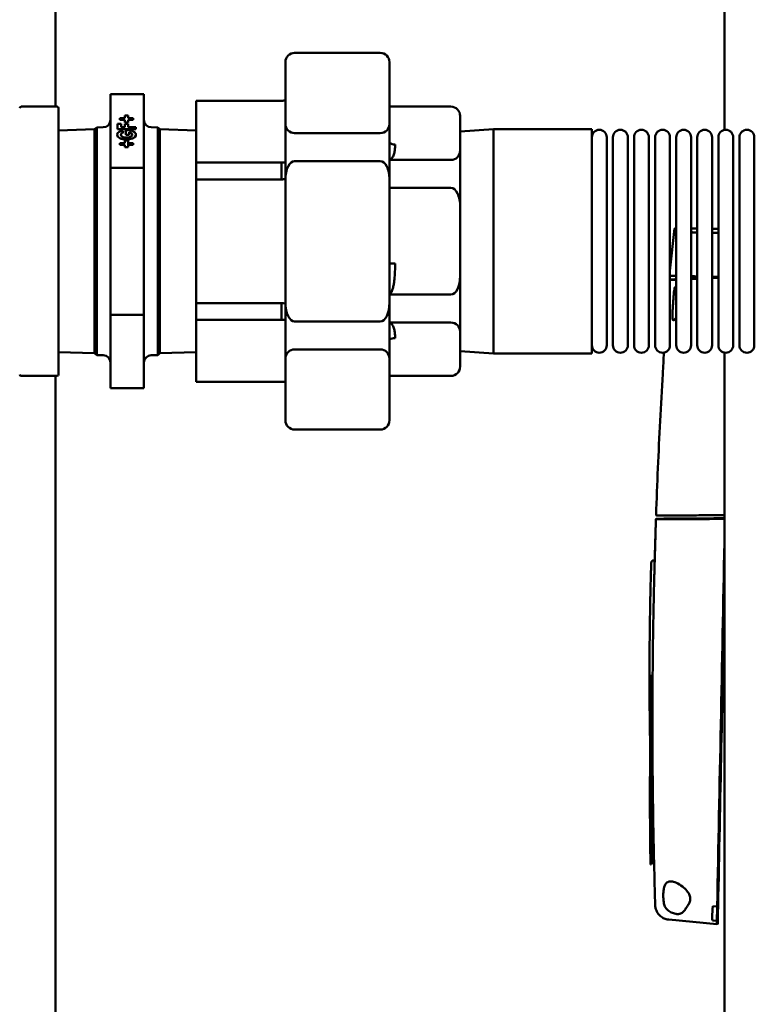
# Model space of a CAD drawing. Units: millimetres. Extents: x -1072 to 6600, y -417 to 3828.
# Drawn here: x 2263 to 2460, y 377 to 642 of the extents above; entities that cross this region are included whole.
import ezdxf

# ---------------------------------------------------------------- set-up
doc = ezdxf.new("R2010")
doc.units = ezdxf.units.MM
doc.header["$LTSCALE"] = 100
doc.layers.add('0-50', color=7, linetype='Continuous', lineweight=50)

msp = doc.modelspace()

# ---------------------------------------------------------------- linework, layer by layer
at = {"layer": '0-50'}
for p, q in [((2272.63, 618.36), (2272.63, 1145.97)), ((2452.43, 809.24), (2452.43, 612.08)), ((2359.89, 632.78), (2336.89, 632.78)), ((2334.39, 613.72), (2334.39, 630.28)), ((2362.39, 613.72), (2362.39, 630.28)), ((2287.39, 621.66), (2296.39, 621.66)), ((2287.39, 601.9), (2287.39, 621.66)), ((2296.39, 601.9), (2296.39, 621.66)), ((2333.39, 619.92), (2310.39, 619.92)), ((2310.39, 619.92), (2310.39, 603.29)), ((2263.38, 618.36), (2273, 618.36)), ((2273.39, 546.36), (2273.39, 617.96)), ((2378.89, 618.34), (2362.48, 618.34)), ((2289.91, 615.24), (2291.27, 615.24)), ((2289.91, 614.8), (2289.91, 615.24)), ((2291.27, 614.8), (2289.91, 614.8)), ((2291.27, 615.24), (2291.27, 615.92)), ((2291.27, 615.92), (2292.15, 615.92)), ((2291.27, 614.12), (2291.27, 614.8)), ((2292.15, 614.12), (2291.27, 614.12)), ((2292.15, 615.92), (2292.15, 615.24)), ((2292.15, 615.24), (2293.51, 615.24)), ((2293.51, 614.8), (2292.15, 614.8)), ((2292.15, 614.8), (2292.15, 614.12)), ((2293.51, 615.24), (2293.51, 614.8)), ((2381.39, 615.84), (2381.39, 606.5)), ((2273.39, 611.97), (2283.09, 612.28)), ((2283.09, 612.28), (2283.68, 612.75)), ((2283.09, 612.28), (2283.09, 552.05)), ((2283.68, 612.75), (2285.43, 612.78)), ((2283.68, 612.75), (2283.68, 551.57)), ((2289.31, 612.31), (2289.31, 613.75)), ((2289.31, 613.75), (2290.25, 613.75)), ((2294.19, 612.31), (2289.31, 612.31)), ((2290.25, 613.75), (2290.25, 612.86)), ((2290.25, 612.86), (2291.21, 612.86)), ((2290.45, 611.88), (2290.95, 611.45)), ((2291.21, 612.86), (2291.21, 613.75)), ((2291.21, 613.75), (2292.15, 613.75)), ((2291.47, 610.78), (2291.47, 612.05)), ((2292.15, 613.75), (2292.15, 612.86)), ((2292.15, 612.86), (2294.19, 612.86)), ((2292.4, 611.48), (2292.4, 610.78)), ((2294.19, 612.86), (2294.19, 612.31)), ((2300.1, 612.75), (2298.36, 612.78)), ((2300.1, 551.57), (2300.1, 612.75)), ((2300.69, 612.28), (2300.1, 612.75)), ((2300.69, 552.05), (2300.69, 612.28)), ((2310.39, 611.97), (2300.69, 612.28)), ((2334.39, 598.72), (2334.39, 613.72)), ((2362.39, 613.72), (2362.39, 598.72)), ((2381.39, 611.68), (2390.39, 612.31)), ((2390.39, 552.01), (2390.39, 612.31)), ((2390.39, 612.31), (2416.79, 612.31)), ((2416.79, 612.31), (2416.79, 552.01)), ((2291.27, 608.55), (2291.27, 609.23)), ((2291.27, 609.23), (2292.15, 609.23)), ((2292.4, 610.78), (2291.47, 610.78)), ((2292.15, 609.23), (2292.15, 608.55)), ((2336.89, 611.22), (2359.89, 611.22)), ((2420.79, 610.11), (2420.79, 554.21)), ((2422.46, 610.11), (2422.46, 554.21)), ((2426.46, 610.11), (2426.46, 554.21)), ((2428.12, 610.11), (2428.12, 554.21)), ((2432.12, 610.11), (2432.12, 554.21)), ((2433.79, 610.11), (2433.79, 554.21)), ((2437.79, 610.11), (2437.79, 554.21)), ((2439.46, 610.11), (2439.46, 554.21)), ((2443.46, 610.11), (2443.46, 554.21)), ((2445.12, 610.11), (2445.12, 554.21)), ((2449.12, 610.11), (2449.12, 554.21)), ((2450.79, 610.11), (2450.79, 554.21)), ((2454.79, 610.11), (2454.79, 554.21)), ((2456.45, 610.11), (2456.45, 554.21)), ((2460.45, 610.11), (2460.45, 554.21)), ((2289.91, 608.1), (2289.91, 608.55)), ((2289.91, 608.55), (2291.27, 608.55)), ((2291.27, 608.1), (2289.91, 608.1)), ((2291.27, 607.42), (2291.27, 608.1)), ((2292.15, 607.42), (2291.27, 607.42)), ((2292.15, 608.1), (2292.15, 608.55)), ((2292.15, 608.55), (2293.51, 608.55)), ((2293.51, 608.1), (2292.15, 608.1)), ((2292.15, 608.1), (2292.15, 607.42)), ((2293.51, 608.55), (2293.51, 608.1)), ((2381.39, 606.5), (2381.39, 591.5)), ((2359.89, 603.72), (2336.89, 603.72)), ((2362.48, 604), (2378.89, 604)), ((2296.39, 601.9), (2287.39, 601.9)), ((2287.39, 562.37), (2287.39, 601.9)), ((2296.39, 562.37), (2296.39, 601.9)), ((2310.39, 598.79), (2310.39, 603.29)), ((2310.39, 603.29), (2333.39, 603.29)), ((2333.39, 603.29), (2333.39, 598.79)), ((2333.39, 598.79), (2310.39, 598.79)), ((2310.39, 598.79), (2310.39, 565.53)), ((2334.39, 565.6), (2334.39, 598.72)), ((2362.39, 565.6), (2362.39, 598.72)), ((2378.89, 596.5), (2362.48, 596.5)), ((2381.39, 591.5), (2381.39, 572.82)), ((2439.02, 585.57), (2437.79, 574.2)), ((2362.39, 576.14), (2363.89, 576.14)), ((2381.39, 572.82), (2381.39, 557.82)), ((2449.76, 572.43), (2450.79, 572.48)), ((2450.79, 572.47), (2449.76, 572.42)), ((2449.76, 572.39), (2450.79, 572.44)), ((2450.79, 572.43), (2449.76, 572.38)), ((2362.48, 567.82), (2378.89, 567.82)), ((2310.39, 561.03), (2310.39, 565.53)), ((2310.39, 565.53), (2333.39, 565.53)), ((2333.39, 565.53), (2333.39, 561.03)), ((2334.39, 550.6), (2334.39, 565.6)), ((2362.39, 565.6), (2362.39, 550.6)), ((2287.39, 562.37), (2296.39, 562.37)), ((2287.39, 542.66), (2287.39, 562.37)), ((2296.39, 542.66), (2296.39, 562.37)), ((2333.39, 561.03), (2310.39, 561.03)), ((2310.39, 561.03), (2310.39, 544.4)), ((2336.89, 560.6), (2359.89, 560.6)), ((2378.89, 560.32), (2362.48, 560.32)), ((2381.39, 557.82), (2381.39, 548.48)), ((2359.89, 553.1), (2336.89, 553.1)), ((2273.39, 552.35), (2283.09, 552.05)), ((2283.09, 552.05), (2283.68, 551.57)), ((2283.68, 551.57), (2285.43, 551.54)), ((2300.1, 551.57), (2298.36, 551.54)), ((2300.69, 552.05), (2300.1, 551.57)), ((2310.39, 552.35), (2300.69, 552.05)), ((2334.39, 534.05), (2334.39, 550.6)), ((2362.39, 534.05), (2362.39, 550.6)), ((2381.39, 552.64), (2390.39, 552.01)), ((2390.39, 552.01), (2416.79, 552.01)), ((2452.43, 552.24), (2452.43, 242.24)), ((2263.38, 545.97), (2273, 545.97)), ((2272.63, 273.11), (2272.63, 545.97)), ((2362.48, 545.98), (2378.89, 545.98)), ((2287.39, 542.66), (2296.39, 542.66)), ((2310.39, 544.4), (2333.39, 544.4)), ((2336.89, 531.55), (2359.89, 531.55)), ((2449.59, 508.53), (2452.43, 508.55)), ((2452.43, 507.55), (2449.55, 507.53)), ((2449.57, 507.7), (2452.43, 507.72)), ((2452.43, 507.55), (2449.57, 507.53)), ((2433.68, 496.37), (2433.31, 496.37)), ((2433.12, 465.33), (2432.78, 465.34)), ((2433.09, 445.36), (2432.99, 445.36)), ((2433.52, 415.04), (2433.06, 415.05)), ((2450.47, 403.37), (2449.3, 403.47)), ((2450.72, 403.34), (2450.47, 403.35)), ((2437.47, 399.85), (2450.37, 398.68)), ((2450.39, 399.51), (2449.22, 399.62))]:
    msp.add_line(p, q, dxfattribs=at)
for centre, radius, start, end in [((2336.89, 630.28), 2.5, 90, 180), ((2359.89, 630.28), 2.5, 0, 90), ((2263.38, 617.96), 0.397, 90, 180), ((2273, 617.96), 0.397, 0, 90), ((2378.89, 615.84), 2.5, 0, 90), ((2285.39, 614.78), 2, 271, 359.9988), ((2298.39, 614.78), 2, 180.0012, 269), ((2336.89, 613.72), 2.5, 180, 270), ((2359.89, 613.72), 2.5, 270, 0), ((2418.79, 610.11), 2, 0, 180), ((2424.46, 610.11), 2, 0, 180), ((2430.12, 610.11), 2, 0, 180), ((2435.79, 610.11), 2, 0, 180), ((2441.46, 610.11), 2, 0, 180), ((2447.12, 610.11), 2, 0, 180), ((2452.79, 610.11), 2, 0, 180), ((2458.45, 610.11), 2, 0, 180), ((2378.89, 606.5), 2.5, 270, 0), ((2378.89, 557.82), 2.5, 0, 90), ((2336.89, 550.6), 2.5, 90, 180), ((2359.89, 550.6), 2.5, 0, 90), ((2418.79, 554.21), 2, 180, 0), ((2424.46, 554.21), 2, 180, 0), ((2430.12, 554.21), 2, 180, 0), ((2435.79, 554.21), 2, 180, 0), ((2441.46, 554.21), 2, 180, 0), ((2447.12, 554.21), 2, 180, 0), ((2452.79, 554.21), 2, 180, 0), ((2458.45, 554.21), 2, 180, 0), ((2285.39, 549.54), 2, 0, 89), ((2298.39, 549.54), 2, 91, 180), ((2378.89, 548.48), 2.5, 270, 0), ((2263.38, 546.36), 0.397, 180, 270), ((2273, 546.36), 0.397, 270, 0), ((2336.89, 534.05), 2.5, 180, 270), ((2359.89, 534.05), 2.5, 270, 0)]:
    msp.add_arc(centre, radius, start, end, dxfattribs=at)
for centre, major_axis, ratio, start_param, end_param in [((2291.72, 610.78), (2.55, 0), 0.499897, 2.094395, 7.954149), ((2291.72, 610.78), (-1.55, 0), 0.499897, 5.235988, 10.540465), ((2363.89, 610.33), (2.5, 0), 0.866025, 4.068888, 4.712389), ((2336.89, 598.72), (0, -5), 0.5, 3.141593, 4.712389), ((2359.89, 598.72), (0, -5), 0.5, 1.570796, 3.141593), ((2378.89, 591.5), (0, -5), 0.5, 1.570796, 3.141593), ((4905.75, -625.81), (2466.74, -1211.37), 0.00067, 3.140218, 3.141922), ((2378.89, 572.82), (0, -5), 0.5, 0, 1.570796), ((4738.39, 526.81), (-2300.73, 46.14), 0.00084, 0.010838, 0.037676), ((4722.19, 685.59), (-2284.67, -113.8), 0.00084, 0.015465, 0.03783), ((2454.27, 572.55), (-15, 0.3), 0.00084, 0.037676, 0.155143), ((2454.27, 572.55), (-15, 0.3), 0.00084, 0.765177, 0.914522), ((2454.27, 572.55), (-15, 0.3), 0.00084, 1.220212, 1.336296), ((2336.89, 565.6), (0, -5), 0.5, 4.712389, 6.283185), ((2359.89, 565.6), (0, -5), 0.5, 0, 1.570796), ((2363.89, 553.99), (2.5, 0), 0.866025, 1.570796, 2.214297), ((2452.11, 487.39), (-49.62, -2474.16), 0.000017, 1.536824, 1.576364), ((2452.36, 487.38), (-49.62, -2474.16), 0.000017, 1.536824, 1.571327), ((4314.12, 413.66), (-1881.02, 37.75), 0.707736, 0.004552, 0.027314), ((4735.8, 368.48), (-2303.27, 46.19), 0.00084, 6.271088, 6.277844), ((2449.58, 403.6), (-0.35, -3.98), 0.067305, 4.750944, 6.264877), ((2452.08, 487.39), (-49.62, -2474.14), 0.000032, 1.53683, 1.537171), ((2450.72, 403.48), (-0.08, -3.99), 0.000017, 0.017571, 1.537568), ((2450.72, 403.64), (-0.08, -3.99), 0.000017, 4.785615, 6.263934), ((2549.63, 5347.79), (-99.25, -4949.11), 0.000017, 6.263191, 6.26487), ((2549.88, 5347.79), (-99.25, -4949.12), 0.000017, 6.263188, 6.301501), ((2549.63, 5347.79), (-99.25, -4949.11), 0.000017, 6.283184, 6.301498)]:
    msp.add_ellipse(centre, major_axis=major_axis, ratio=ratio, start_param=start_param, end_param=end_param, dxfattribs=at)
for points, knots in [([(2334.39, 620.07), (2334.27, 620.03), (2334.15, 620), (2333.81, 619.94), (2333.6, 619.92), (2333.39, 619.92)], [0.405685, 0.405685, 0.405685, 0.405685, 0.4443196, 0.4443196, 0.5072474, 0.5072474, 0.5072474, 0.5072474]), ([(2363.89, 608.16), (2363.89, 607.81), (2363.88, 607.45), (2363.86, 607.09), (2363.83, 606.74), (2363.79, 606.38), (2363.71, 606.03), (2363.67, 605.85), (2363.62, 605.67), (2363.56, 605.5), (2363.5, 605.32), (2363.43, 605.15), (2363.34, 604.98), (2363.24, 604.8), (2363.14, 604.63), (2363, 604.47), (2362.86, 604.31), (2362.7, 604.14), (2362.48, 604)], [0, 0, 0, 0, 0.002138764, 0.002138764, 0.002138764, 0.004277528, 0.004277528, 0.004277528, 0.00534691, 0.00534691, 0.00534691, 0.006416292, 0.006416292, 0.006416292, 0.007485674, 0.007485674, 0.007485674, 0.008555056, 0.008555056, 0.008555056, 0.008555056]), ([(2333.39, 603.29), (2333.58, 603.29), (2333.76, 603.29), (2333.95, 603.3), (2334.04, 603.3), (2334.13, 603.31), (2334.22, 603.31), (2334.28, 603.31), (2334.34, 603.32), (2334.39, 603.32)], [0, 0, 0, 0, 0.125, 0.125, 0.125, 0.1875, 0.1875, 0.1875, 0.2256539, 0.2256539, 0.2256539, 0.2256539]), ([(2439.46, 585.31), (2439.44, 585.32), (2439.42, 585.33), (2439.14, 585.48), (2439.02, 585.56), (2439.02, 585.57)], [-4.620317, -4.620317, -4.620317, -4.620317, -4.331085, -4.331085, -0.000001, -0.000001, -0.000001, -0.000001]), ([(2445.12, 584.53), (2444.91, 584.53), (2444.7, 584.54), (2444.13, 584.55), (2443.78, 584.56), (2443.46, 584.57)], [-1.1144454, -1.1144454, -1.1144454, -1.1144454, -1.026922, -1.026922, -0.8679221, -0.8679221, -0.8679221, -0.8679221]), ([(2363.89, 576.14), (2363.89, 575.43), (2363.88, 574.71), (2363.86, 574), (2363.83, 573.29), (2363.79, 572.58), (2363.71, 571.87), (2363.67, 571.52), (2363.62, 571.16), (2363.56, 570.81), (2363.5, 570.46), (2363.43, 570.11), (2363.34, 569.77), (2363.24, 569.42), (2363.14, 569.08), (2363, 568.75), (2362.86, 568.43), (2362.7, 568.1), (2362.48, 567.82)], [0, 0, 0, 0, 0.002138764, 0.002138764, 0.002138764, 0.004277528, 0.004277528, 0.004277528, 0.00534691, 0.00534691, 0.00534691, 0.006416292, 0.006416292, 0.006416292, 0.007485674, 0.007485674, 0.007485674, 0.008555056, 0.008555056, 0.008555056, 0.008555056]), ([(2438.43, 561.79), (2438.43, 561.91), (2438.43, 562.05), (2438.45, 562.6), (2438.47, 563.09), (2438.53, 564.17), (2438.56, 564.75), (2438.64, 565.91), (2438.69, 566.47), (2438.78, 567.51), (2438.82, 567.97), (2438.9, 568.7), (2438.93, 568.98), (2438.96, 569.22)], [-2.5527188, -2.5527188, -2.5527188, -2.5527188, -2.4881417, -2.4881417, -2.3117044, -2.3117044, -2.1333078, -2.1333078, -1.9630484, -1.9630484, -1.8015034, -1.8015034, -1.6725603, -1.6725603, -1.6725603, -1.6725603]), ([(2438.96, 569.22), (2438.99, 569.45), (2439.03, 569.63), (2439.15, 569.87), (2439.22, 569.92), (2439.31, 569.92)], [-0.2615509, -0.2615509, -0.2615509, -0.2615509, -0.1306064, -0.1306064, -0.000001, -0.000001, -0.000001, -0.000001]), ([(2333.39, 565.53), (2333.67, 565.53), (2333.95, 565.5), (2334.22, 565.45), (2334.28, 565.44), (2334.34, 565.43), (2334.39, 565.41)], [0, 0, 0, 0, 0.1875, 0.1875, 0.1875, 0.2256539, 0.2256539, 0.2256539, 0.2256539]), ([(2438.7, 560.96), (2438.6, 560.96), (2438.53, 561.03), (2438.44, 561.31), (2438.42, 561.52), (2438.43, 561.79)], [-0.2794671, -0.2794671, -0.2794671, -0.2794671, -0.1396471, -0.1396471, -0.0000001, -0.0000001, -0.0000001, -0.0000001]), ([(2439.46, 561.64), (2439.4, 561.56), (2439.35, 561.48), (2439.17, 561.27), (2439.06, 561.15), (2438.86, 561), (2438.77, 560.96), (2438.7, 560.96)], [-0.2591845, -0.2591845, -0.2591845, -0.2591845, -0.211029, -0.211029, -0.1029718, -0.1029718, -0.0000013, -0.0000013, -0.0000013, -0.0000013]), ([(2363.89, 556.16), (2363.89, 556.52), (2363.88, 556.87), (2363.86, 557.23), (2363.83, 557.59), (2363.79, 557.94), (2363.71, 558.3), (2363.67, 558.47), (2363.62, 558.65), (2363.56, 558.82), (2363.5, 559), (2363.43, 559.18), (2363.34, 559.35), (2363.24, 559.52), (2363.14, 559.69), (2363, 559.85), (2362.86, 560.02), (2362.7, 560.18), (2362.48, 560.32)], [0, 0, 0, 0, 0.002138764, 0.002138764, 0.002138764, 0.004277528, 0.004277528, 0.004277528, 0.00534691, 0.00534691, 0.00534691, 0.006416292, 0.006416292, 0.006416292, 0.007485674, 0.007485674, 0.007485674, 0.008555056, 0.008555056, 0.008555056, 0.008555056]), ([(2362.48, 560.32), (2362.59, 560.25), (2362.69, 560.17), (2362.77, 560.09), (2362.86, 560.01), (2362.93, 559.93), (2363, 559.85), (2363.14, 559.69), (2363.25, 559.51), (2363.34, 559.34), (2363.52, 558.99), (2363.63, 558.64), (2363.71, 558.29), (2363.79, 557.94), (2363.83, 557.58), (2363.86, 557.23), (2363.88, 556.87), (2363.89, 556.52), (2363.89, 556.16)], [0, 0, 0, 0, 0.000543094, 0.000543094, 0.000543094, 0.001086187, 0.001086187, 0.001086187, 0.002172375, 0.002172375, 0.002172375, 0.00434475, 0.00434475, 0.00434475, 0.006517125, 0.006517125, 0.006517125, 0.0086895, 0.0086895, 0.0086895, 0.0086895]), ([(2436.17, 552.25), (2436.06, 550.34), (2435.94, 548.43), (2435.58, 542.31), (2435.35, 538.09), (2434.92, 529.65), (2434.72, 525.42), (2434.36, 516.97), (2434.19, 512.75), (2434.05, 508.52)], [4.71235338807, 4.71235338807, 4.71235338807, 4.71235338807, 4.71235641279, 4.71235641279, 4.71236309552, 4.71236309552, 4.71236977826, 4.71236977826, 4.71237646099, 4.71237646099, 4.71237646099, 4.71237646099]), ([(2333.39, 544.4), (2333.6, 544.4), (2333.81, 544.38), (2334.15, 544.32), (2334.27, 544.29), (2334.39, 544.25)], [0, 0, 0, 0, 0.0630506, 0.0630506, 0.1017607, 0.1017607, 0.1017607, 0.1017607]), ([(2435.63, 508.46), (2435.7, 508.46), (2436.1, 508.46), (2437.54, 508.46), (2438.57, 508.47), (2441.12, 508.48), (2442.63, 508.49), (2445.96, 508.51), (2447.76, 508.52), (2449.59, 508.53)], [0, 0, 0, 0, 0.55101, 0.55101, 1.102199, 1.102199, 1.653225, 1.653225, 2.204262, 2.204262, 2.204262, 2.204262]), ([(2435.59, 507.6), (2435.66, 507.6), (2436.07, 507.61), (2437.51, 507.62), (2438.53, 507.63), (2441.09, 507.64), (2442.59, 507.65), (2445.92, 507.68), (2447.71, 507.69), (2449.55, 507.7)], [0.000001, 0.000001, 0.000001, 0.000001, 0.550679, 0.550679, 1.101414, 1.101414, 1.651973, 1.651973, 2.202689, 2.202689, 2.202689, 2.202689]), ([(2435.59, 507.46), (2435.66, 507.46), (2436.07, 507.46), (2437.51, 507.46), (2438.53, 507.47), (2441.09, 507.48), (2442.59, 507.49), (2445.92, 507.51), (2447.71, 507.52), (2449.55, 507.53)], [-2.202752, -2.202752, -2.202752, -2.202752, -1.652058, -1.652058, -1.101307, -1.101307, -0.550732, -0.550732, 0, 0, 0, 0]), ([(2435.89, 507.6), (2435.91, 507.6), (2435.94, 507.6), (2435.99, 507.6), (2436.04, 507.61), (2436.11, 507.61), (2436.19, 507.61), (2436.19, 507.61), (2436.2, 507.61), (2436.2, 507.61), (2436.38, 507.61), (2436.62, 507.61), (2436.93, 507.61), (2436.95, 507.61), (2436.97, 507.61), (2436.99, 507.61), (2437.3, 507.62), (2437.66, 507.62), (2438.09, 507.62), (2438.15, 507.62), (2438.21, 507.62), (2438.27, 507.62), (2438.79, 507.63), (2439.37, 507.63), (2440.03, 507.64), (2440.6, 507.64), (2441.21, 507.64), (2441.87, 507.65), (2441.97, 507.65), (2442.07, 507.65), (2442.16, 507.65), (2442.87, 507.66), (2443.62, 507.66), (2444.4, 507.67), (2444.45, 507.67), (2444.51, 507.67), (2444.56, 507.67), (2445.34, 507.67), (2446.15, 507.68), (2446.99, 507.68), (2447.02, 507.68), (2447.05, 507.68), (2447.07, 507.68), (2447.89, 507.69), (2448.73, 507.69), (2449.57, 507.7)], [0, 0, 0, 0, 0.0625, 0.0625, 0.0625, 0.121094, 0.121094, 0.121094, 0.125, 0.125, 0.125, 0.242187, 0.242187, 0.242187, 0.25, 0.25, 0.25, 0.359375, 0.359375, 0.359375, 0.375, 0.375, 0.375, 0.5, 0.5, 0.5, 0.609375, 0.609375, 0.609375, 0.625, 0.625, 0.625, 0.742187, 0.742187, 0.742187, 0.75, 0.75, 0.75, 0.871094, 0.871094, 0.871094, 0.875, 0.875, 0.875, 1, 1, 1, 1]), ([(2449.57, 507.53), (2449.15, 507.53), (2448.73, 507.53), (2448.31, 507.52), (2447.92, 507.52), (2447.53, 507.52), (2447.15, 507.52), (2447.12, 507.52), (2447.1, 507.52), (2447.07, 507.52), (2446.26, 507.51), (2445.47, 507.51), (2444.71, 507.5), (2444.66, 507.5), (2444.61, 507.5), (2444.56, 507.5), (2443.82, 507.5), (2443.12, 507.49), (2442.45, 507.49), (2442.35, 507.49), (2442.26, 507.49), (2442.16, 507.49), (2441.39, 507.48), (2440.68, 507.48), (2440.02, 507.48), (2439.45, 507.47), (2438.93, 507.47), (2438.47, 507.47), (2438.4, 507.47), (2438.34, 507.47), (2438.27, 507.47), (2437.8, 507.47), (2437.4, 507.46), (2437.06, 507.46), (2437.03, 507.46), (2437.01, 507.46), (2436.99, 507.46), (2436.66, 507.46), (2436.41, 507.46), (2436.22, 507.46), (2436.22, 507.46), (2436.21, 507.46), (2436.2, 507.46), (2436.03, 507.46), (2435.92, 507.46), (2435.89, 507.46)], [0, 0, 0, 0, 0.0625, 0.0625, 0.0625, 0.121094, 0.121094, 0.121094, 0.125, 0.125, 0.125, 0.242187, 0.242187, 0.242187, 0.25, 0.25, 0.25, 0.359375, 0.359375, 0.359375, 0.375, 0.375, 0.375, 0.5, 0.5, 0.5, 0.609375, 0.609375, 0.609375, 0.625, 0.625, 0.625, 0.742188, 0.742188, 0.742188, 0.75, 0.75, 0.75, 0.871094, 0.871094, 0.871094, 0.875, 0.875, 0.875, 1, 1, 1, 1]), ([(2433.61, 493.77), (2433.62, 494.04), (2433.62, 494.31), (2433.63, 494.59), (2433.63, 494.66), (2433.63, 494.73), (2433.64, 494.8), (2433.64, 494.84), (2433.64, 494.87), (2433.64, 494.91), (2433.64, 494.91), (2433.64, 494.92), (2433.64, 494.93), (2433.64, 494.94), (2433.64, 494.94), (2433.64, 494.95), (2433.64, 494.97), (2433.64, 494.98), (2433.64, 495), (2433.64, 495.03), (2433.64, 495.06), (2433.64, 495.09), (2433.65, 495.32), (2433.66, 495.57), (2433.66, 495.81), (2433.66, 495.84), (2433.67, 495.87), (2433.67, 495.9), (2433.67, 495.92), (2433.67, 495.94), (2433.67, 495.96), (2433.67, 495.98), (2433.67, 496), (2433.67, 496.02), (2433.67, 496.1), (2433.67, 496.18), (2433.68, 496.25), (2433.68, 496.41), (2433.68, 496.57), (2433.69, 496.72), (2433.69, 496.88), (2433.7, 497.04), (2433.7, 497.2), (2433.7, 497.22), (2433.7, 497.24), (2433.7, 497.27), (2433.71, 497.29), (2433.71, 497.32), (2433.71, 497.34), (2433.71, 497.39), (2433.71, 497.44), (2433.71, 497.48), (2433.71, 497.58), (2433.72, 497.67), (2433.72, 497.77), (2433.72, 497.96), (2433.73, 498.15), (2433.73, 498.34), (2433.74, 498.44), (2433.74, 498.54), (2433.74, 498.63), (2433.74, 498.68), (2433.75, 498.73), (2433.75, 498.77), (2433.75, 498.8), (2433.75, 498.83), (2433.75, 498.85), (2433.75, 498.88), (2433.75, 498.91), (2433.75, 498.93), (2433.76, 499.15), (2433.76, 499.36), (2433.77, 499.58), (2433.77, 499.6), (2433.77, 499.63), (2433.77, 499.66), (2433.77, 499.68), (2433.77, 499.71), (2433.77, 499.74), (2433.78, 499.8), (2433.78, 499.86), (2433.78, 499.91), (2433.78, 500.03), (2433.79, 500.14), (2433.79, 500.25), (2433.79, 500.37), (2433.8, 500.48), (2433.8, 500.59), (2433.8, 500.65), (2433.8, 500.71), (2433.8, 500.77), (2433.81, 500.83), (2433.81, 500.89), (2433.81, 500.95), (2433.81, 501.07), (2433.82, 501.19), (2433.82, 501.3), (2433.82, 501.36), (2433.82, 501.42), (2433.82, 501.48), (2433.82, 501.5), (2433.83, 501.53), (2433.83, 501.56), (2433.83, 501.59), (2433.83, 501.62), (2433.83, 501.65), (2433.84, 501.9), (2433.84, 502.14), (2433.85, 502.37), (2433.85, 502.43), (2433.85, 502.49), (2433.86, 502.55), (2433.86, 502.56), (2433.86, 502.57), (2433.86, 502.59), (2433.86, 502.6), (2433.86, 502.62), (2433.86, 502.64), (2433.86, 502.67), (2433.86, 502.7), (2433.86, 502.73), (2433.86, 502.85), (2433.87, 502.97), (2433.87, 503.08), (2433.87, 503.2), (2433.88, 503.31), (2433.88, 503.42), (2433.88, 503.45), (2433.88, 503.47), (2433.88, 503.5), (2433.88, 503.51), (2433.88, 503.53), (2433.88, 503.54), (2433.88, 503.56), (2433.88, 503.57), (2433.89, 503.58), (2433.89, 503.64), (2433.89, 503.7), (2433.89, 503.76), (2433.9, 503.98), (2433.9, 504.18), (2433.91, 504.36), (2433.91, 504.37), (2433.91, 504.37), (2433.91, 504.38), (2433.91, 504.38), (2433.91, 504.38), (2433.91, 504.38), (2433.91, 504.39), (2433.91, 504.39), (2433.91, 504.39), (2433.91, 504.39), (2433.91, 504.39), (2433.91, 504.4), (2433.91, 504.4), (2433.91, 504.41), (2433.91, 504.41), (2433.91, 504.43), (2433.91, 504.44), (2433.91, 504.45), (2433.91, 504.47), (2433.91, 504.5), (2433.91, 504.52), (2433.91, 504.57), (2433.92, 504.61), (2433.92, 504.65), (2433.92, 504.74), (2433.92, 504.81), (2433.92, 504.88), (2433.92, 504.92), (2433.93, 504.95), (2433.93, 504.98), (2433.93, 505), (2433.93, 505.01), (2433.93, 505.03), (2433.93, 505.03), (2433.93, 505.03), (2433.93, 505.03), (2433.93, 505.03), (2433.93, 505.03), (2433.93, 505.04), (2433.93, 505.04), (2433.93, 505.05), (2433.93, 505.05), (2433.93, 505.06), (2433.93, 505.07), (2433.93, 505.08), (2433.93, 505.16), (2433.93, 505.22), (2433.93, 505.26), (2433.93, 505.27), (2433.94, 505.27), (2433.94, 505.28), (2433.94, 505.28), (2433.94, 505.28), (2433.94, 505.28), (2433.94, 505.28), (2433.94, 505.29), (2433.94, 505.29), (2433.94, 505.29), (2433.94, 505.29), (2433.94, 505.3), (2433.94, 505.31), (2433.94, 505.31), (2433.94, 505.32), (2433.94, 505.33), (2433.94, 505.34), (2433.94, 505.34)], [0.0000915, 0.0000915, 0.0000915, 0.0000915, 0.0907139, 0.0907139, 0.0907139, 0.1133923, 0.1133923, 0.1133923, 0.1247316, 0.1247316, 0.1247316, 0.126149, 0.126149, 0.126149, 0.1275664, 0.1275664, 0.1275664, 0.1304012, 0.1304012, 0.1304012, 0.1360708, 0.1360708, 0.1360708, 0.1814277, 0.1814277, 0.1814277, 0.1870973, 0.1870973, 0.1870973, 0.1899321, 0.1899321, 0.1899321, 0.192767, 0.192767, 0.192767, 0.2041062, 0.2041062, 0.2041062, 0.2267847, 0.2267847, 0.2267847, 0.2494631, 0.2494631, 0.2494631, 0.2522979, 0.2522979, 0.2522979, 0.2551327, 0.2551327, 0.2551327, 0.2608024, 0.2608024, 0.2608024, 0.2721416, 0.2721416, 0.2721416, 0.29482, 0.29482, 0.29482, 0.3061593, 0.3061593, 0.3061593, 0.3118289, 0.3118289, 0.3118289, 0.3146637, 0.3146637, 0.3146637, 0.3174985, 0.3174985, 0.3174985, 0.340177, 0.340177, 0.340177, 0.3430118, 0.3430118, 0.3430118, 0.3458466, 0.3458466, 0.3458466, 0.3515162, 0.3515162, 0.3515162, 0.3628554, 0.3628554, 0.3628554, 0.3741947, 0.3741947, 0.3741947, 0.3798643, 0.3798643, 0.3798643, 0.3855339, 0.3855339, 0.3855339, 0.3968731, 0.3968731, 0.3968731, 0.4025428, 0.4025428, 0.4025428, 0.4053776, 0.4053776, 0.4053776, 0.4082124, 0.4082124, 0.4082124, 0.4308908, 0.4308908, 0.4308908, 0.4365605, 0.4365605, 0.4365605, 0.4379779, 0.4379779, 0.4379779, 0.4393953, 0.4393953, 0.4393953, 0.4422301, 0.4422301, 0.4422301, 0.4535693, 0.4535693, 0.4535693, 0.4649085, 0.4649085, 0.4649085, 0.4677433, 0.4677433, 0.4677433, 0.4691608, 0.4691608, 0.4691608, 0.4705782, 0.4705782, 0.4705782, 0.4762478, 0.4762478, 0.4762478, 0.4989262, 0.4989262, 0.4989262, 0.4996349, 0.4996349, 0.4996349, 0.4999893, 0.4999893, 0.4999893, 0.5001, 0.5001, 0.5001, 0.501761, 0.501761, 0.501761, 0.5045959, 0.5045959, 0.5045959, 0.5102655, 0.5102655, 0.5102655, 0.5216047, 0.5216047, 0.5216047, 0.5442832, 0.5442832, 0.5442832, 0.5896401, 0.5896401, 0.5896401, 0.6123186, 0.6123186, 0.6123186, 0.6243665, 0.6243665, 0.6243665, 0.6250752, 0.6250752, 0.6250752, 0.6264926, 0.6264926, 0.6264926, 0.6293274, 0.6293274, 0.6293274, 0.634997, 0.634997, 0.634997, 0.680354, 0.680354, 0.680354, 0.6860236, 0.6860236, 0.6860236, 0.687441, 0.687441, 0.687441, 0.6888584, 0.6888584, 0.6888584, 0.6916932, 0.6916932, 0.6916932, 0.7030324, 0.7030324, 0.7030324, 0.7257109, 0.7257109, 0.7257109, 0.7257109]), ([(2433.94, 505.34), (2433.94, 505.34), (2433.94, 505.34), (2433.94, 505.33), (2433.94, 505.33), (2433.94, 505.32), (2433.94, 505.32), (2433.94, 505.32), (2433.94, 505.32), (2433.94, 505.32), (2433.94, 505.32), (2433.94, 505.31), (2433.94, 505.31), (2433.94, 505.31), (2433.94, 505.3), (2433.94, 505.29), (2433.93, 505.25), (2433.93, 505.19), (2433.93, 505.12), (2433.93, 505.08), (2433.93, 505.03), (2433.93, 504.99), (2433.93, 504.96), (2433.93, 504.93), (2433.92, 504.9), (2433.92, 504.88), (2433.92, 504.85), (2433.92, 504.81), (2433.92, 504.75), (2433.92, 504.68), (2433.92, 504.61), (2433.91, 504.53), (2433.91, 504.45), (2433.91, 504.37), (2433.9, 504.02), (2433.89, 503.58), (2433.87, 503.06), (2433.86, 502.54), (2433.84, 501.93), (2433.82, 501.26)], [0.7257109, 0.7257109, 0.7257109, 0.7257109, 0.742854, 0.742854, 0.742854, 0.7471397, 0.7471397, 0.7471397, 0.7492826, 0.7492826, 0.7492826, 0.7514255, 0.7514255, 0.7514255, 0.759997, 0.759997, 0.759997, 0.7942832, 0.7942832, 0.7942832, 0.8114262, 0.8114262, 0.8114262, 0.8199978, 0.8199978, 0.8199978, 0.8285693, 0.8285693, 0.8285693, 0.8457124, 0.8457124, 0.8457124, 0.8628554, 0.8628554, 0.8628554, 0.9314277, 0.9314277, 0.9314277, 1, 1, 1, 1]), ([(2433.59, 493.05), (2433.61, 493.74), (2433.63, 494.53), (2433.67, 496.15), (2433.7, 497.02), (2433.75, 498.71), (2433.77, 499.56), (2433.8, 500.66), (2433.81, 500.97), (2433.82, 501.26)], [0, 0, 0, 0, 0.2537111, 0.2537111, 0.5081305, 0.5081305, 0.7624998, 0.7624998, 0.8631591, 0.8631591, 0.8631591, 0.8631591]), ([(2432.55, 488.62), (2432.56, 489.35), (2432.58, 490.09), (2432.61, 491.39), (2432.63, 491.95), (2432.65, 492.84), (2432.67, 493.18), (2432.69, 493.99), (2432.71, 494.42), (2432.73, 495.08), (2432.75, 495.32), (2432.77, 495.71), (2432.77, 495.81), (2432.8, 495.95), (2432.8, 495.98), (2432.83, 496.05), (2432.84, 496.07), (2432.86, 496.11), (2432.87, 496.13), (2432.9, 496.17), (2432.92, 496.2), (2432.96, 496.24), (2432.98, 496.26), (2433.04, 496.3), (2433.07, 496.32), (2433.13, 496.34), (2433.16, 496.36), (2433.23, 496.37), (2433.27, 496.37), (2433.3, 496.37)], [0, 0, 0, 0, 0.220839, 0.220839, 0.397886, 0.397886, 0.517469, 0.517469, 0.706693, 0.706693, 0.883238, 0.883238, 1.098164, 1.098164, 1.151177, 1.151177, 1.166434, 1.166434, 1.177726, 1.177726, 1.188801, 1.188801, 1.199863, 1.199863, 1.210915, 1.210915, 1.222052, 1.222052, 1.233275, 1.233275, 1.233275, 1.233275]), ([(2433.5, 489.79), (2433.5, 489.93), (2433.51, 490.2), (2433.53, 490.99), (2433.55, 491.52), (2433.58, 492.63), (2433.59, 493.18), (2433.61, 493.77)], [0, 0, 0, 0, 0.2541608, 0.2541608, 0.5087918, 0.5087918, 0.7114438, 0.7114438, 0.7114438, 0.7114438]), ([(2433.59, 493.05), (2433.59, 492.95), (2433.58, 492.86), (2433.58, 492.76), (2433.58, 492.61), (2433.57, 492.46), (2433.57, 492.31), (2433.56, 492.17), (2433.56, 492.02), (2433.56, 491.89), (2433.56, 491.82), (2433.55, 491.75), (2433.55, 491.69), (2433.55, 491.62), (2433.55, 491.55), (2433.55, 491.49), (2433.54, 491.22), (2433.53, 490.98), (2433.53, 490.77), (2433.53, 490.74), (2433.53, 490.72), (2433.52, 490.69), (2433.52, 490.68), (2433.52, 490.67), (2433.52, 490.65), (2433.52, 490.65), (2433.52, 490.65), (2433.52, 490.65), (2433.52, 490.65), (2433.52, 490.64), (2433.52, 490.64), (2433.52, 490.64), (2433.52, 490.64), (2433.52, 490.63), (2433.52, 490.6), (2433.52, 490.58), (2433.52, 490.55), (2433.52, 490.5), (2433.52, 490.45), (2433.52, 490.41), (2433.51, 490.31), (2433.51, 490.23), (2433.51, 490.15), (2433.51, 490.11), (2433.51, 490.08), (2433.51, 490.04), (2433.51, 490.03), (2433.51, 490.01), (2433.51, 490), (2433.51, 489.98), (2433.51, 489.97), (2433.51, 489.96), (2433.51, 489.96), (2433.51, 489.96), (2433.5, 489.95), (2433.5, 489.87), (2433.5, 489.81), (2433.5, 489.77), (2433.5, 489.76), (2433.5, 489.75), (2433.5, 489.74), (2433.5, 489.73), (2433.5, 489.73), (2433.5, 489.73), (2433.5, 489.72), (2433.5, 489.72), (2433.5, 489.72), (2433.5, 489.72), (2433.5, 489.72), (2433.5, 489.72), (2433.5, 489.71), (2433.5, 489.71), (2433.5, 489.71)], [0.3656828, 0.3656828, 0.3656828, 0.3656828, 0.3797845, 0.3797845, 0.3797845, 0.4021247, 0.4021247, 0.4021247, 0.424465, 0.424465, 0.424465, 0.4356351, 0.4356351, 0.4356351, 0.4468053, 0.4468053, 0.4468053, 0.4914858, 0.4914858, 0.4914858, 0.4970708, 0.4970708, 0.4970708, 0.4998634, 0.4998634, 0.4998634, 0.5005615, 0.5005615, 0.5005615, 0.5012596, 0.5012596, 0.5012596, 0.5026559, 0.5026559, 0.5026559, 0.513826, 0.513826, 0.513826, 0.5361663, 0.5361663, 0.5361663, 0.5808468, 0.5808468, 0.5808468, 0.6031871, 0.6031871, 0.6031871, 0.6143572, 0.6143572, 0.6143572, 0.6227348, 0.6227348, 0.6227348, 0.6255274, 0.6255274, 0.6255274, 0.6702079, 0.6702079, 0.6702079, 0.681378, 0.681378, 0.681378, 0.6869631, 0.6869631, 0.6869631, 0.6897556, 0.6897556, 0.6897556, 0.6925481, 0.6925481, 0.6925481, 0.6984609, 0.6984609, 0.6984609, 0.6984609]), ([(2433.5, 489.7), (2433.37, 483.96), (2433.26, 478.22), (2433.12, 466.75), (2433.08, 461.01), (2433.06, 449.54), (2433.09, 443.81), (2433.19, 432.34), (2433.27, 426.61), (2433.5, 415.15), (2433.65, 409.43), (2433.82, 403.71)], [4.71238637742, 4.71238637742, 4.71238637742, 4.71238637742, 4.71239544085, 4.71239544085, 4.71240450429, 4.71240450429, 4.71241356773, 4.71241356773, 4.71242263116, 4.71242263116, 4.7124316946, 4.7124316946, 4.7124316946, 4.7124316946]), ([(2433.5, 489.7), (2433.5, 489.7), (2433.5, 489.7), (2433.5, 489.72), (2433.5, 489.73), (2433.5, 489.74), (2433.5, 489.74), (2433.5, 489.76), (2433.5, 489.78), (2433.5, 489.79)], [0.71667195, 0.71667195, 0.71667195, 0.71667195, 0.73270788, 0.74161762, 0.74607249, 0.74607249, 0.75052735, 0.75052735, 0.76254705, 0.76254705, 0.76254705, 0.76254705]), ([(2432.55, 488.62), (2432.54, 488.42), (2432.54, 488.25), (2432.53, 488.1), (2432.53, 488.04), (2432.53, 487.99), (2432.53, 487.94), (2432.53, 487.93), (2432.53, 487.92), (2432.53, 487.92), (2432.53, 487.91), (2432.53, 487.9), (2432.53, 487.89), (2432.53, 487.87), (2432.53, 487.85), (2432.53, 487.83), (2432.53, 487.79), (2432.53, 487.75), (2432.53, 487.7), (2432.52, 487.56), (2432.52, 487.4), (2432.52, 487.25), (2432.52, 487.23), (2432.52, 487.21), (2432.51, 487.2), (2432.51, 487.11), (2432.51, 487.02), (2432.51, 486.93), (2432.51, 486.89), (2432.51, 486.85), (2432.51, 486.8), (2432.51, 486.79), (2432.51, 486.78), (2432.51, 486.77), (2432.51, 486.76), (2432.51, 486.76), (2432.51, 486.75), (2432.51, 486.75), (2432.51, 486.75), (2432.51, 486.74), (2432.51, 486.74), (2432.51, 486.73), (2432.51, 486.73), (2432.5, 486.69), (2432.5, 486.65), (2432.5, 486.61), (2432.5, 486.6), (2432.5, 486.6), (2432.5, 486.6)], [0.64634012, 0.64634012, 0.64634012, 0.64634012, 0.65625, 0.65625, 0.65625, 0.66015625, 0.66015625, 0.66015625, 0.66064453, 0.66064453, 0.66064453, 0.66113281, 0.66113281, 0.66113281, 0.66210938, 0.66210938, 0.66210938, 0.6640625, 0.6640625, 0.6640625, 0.67112764, 0.67112764, 0.67112764, 0.671875, 0.671875, 0.671875, 0.67578125, 0.67578125, 0.67578125, 0.67773438, 0.67773438, 0.67773438, 0.67822266, 0.67822266, 0.67822266, 0.6784668, 0.6784668, 0.6784668, 0.67858887, 0.67858887, 0.67858887, 0.67871094, 0.67871094, 0.67871094, 0.6796875, 0.6796875, 0.6796875, 0.67979417, 0.67979417, 0.67979417, 0.67979417]), ([(2432.28, 465.61), (2432.29, 468.77), (2432.3, 472.04), (2432.37, 478.98), (2432.42, 482.73), (2432.5, 486.6)], [0, 0, 0, 0, 1.125517, 1.125517, 2.291964, 2.291964, 2.291964, 2.291964]), ([(2432.28, 465.61), (2432.28, 463.91), (2432.29, 462.24), (2432.29, 460.6), (2432.3, 459.78), (2432.3, 458.96), (2432.31, 458.16), (2432.31, 457.75), (2432.32, 457.35), (2432.32, 456.95), (2432.32, 456.6), (2432.32, 456.25), (2432.33, 455.91), (2432.33, 455.86), (2432.33, 455.81), (2432.33, 455.76), (2432.36, 452.5), (2432.41, 449.39), (2432.48, 446.41)], [0.0003767, 0.0003767, 0.0003767, 0.0003767, 0.25, 0.25, 0.25, 0.375, 0.375, 0.375, 0.4375, 0.4375, 0.4375, 0.4921875, 0.4921875, 0.4921875, 0.5, 0.5, 0.5, 1, 1, 1, 1]), ([(2432.78, 465.34), (2432.65, 465.34), (2432.52, 465.37), (2432.43, 465.42), (2432.34, 465.47), (2432.28, 465.54), (2432.28, 465.61)], [0, 0, 0, 0, 0.5, 0.5, 0.5, 0.9909969, 0.9909969, 0.9909969, 0.9909969]), ([(2432.78, 442.85), (2432.76, 443.42), (2432.75, 443.97), (2432.73, 444.49), (2432.73, 444.56), (2432.73, 444.62), (2432.73, 444.69), (2432.73, 444.72), (2432.73, 444.75), (2432.72, 444.79), (2432.72, 444.79), (2432.72, 444.8), (2432.72, 444.81), (2432.72, 444.83), (2432.72, 444.84), (2432.72, 444.85), (2432.72, 444.88), (2432.72, 444.9), (2432.72, 444.93), (2432.71, 445.14), (2432.71, 445.34), (2432.7, 445.55), (2432.69, 445.97), (2432.68, 446.39), (2432.67, 446.82), (2432.66, 447.03), (2432.66, 447.25), (2432.65, 447.46), (2432.65, 447.57), (2432.65, 447.68), (2432.64, 447.79), (2432.64, 447.81), (2432.64, 447.84), (2432.64, 447.86), (2432.64, 447.88), (2432.64, 447.9), (2432.64, 447.92), (2432.64, 447.95), (2432.64, 447.99), (2432.64, 448.03), (2432.62, 448.62), (2432.61, 449.22), (2432.6, 449.82), (2432.59, 449.97), (2432.59, 450.12), (2432.59, 450.28), (2432.58, 450.42), (2432.58, 450.57), (2432.58, 450.72), (2432.58, 450.72), (2432.58, 450.73), (2432.58, 450.73), (2432.55, 452.17), (2432.52, 453.6), (2432.5, 455.01), (2432.49, 455.71), (2432.48, 456.41), (2432.47, 457.11), (2432.47, 457.46), (2432.47, 457.8), (2432.46, 458.15), (2432.46, 458.32), (2432.46, 458.49), (2432.46, 458.67), (2432.46, 458.75), (2432.45, 458.84), (2432.45, 458.92), (2432.45, 459), (2432.45, 459.08), (2432.45, 459.16), (2432.45, 459.17), (2432.45, 459.18), (2432.45, 459.18), (2432.45, 459.74), (2432.44, 460.3), (2432.44, 460.85), (2432.43, 461.13), (2432.43, 461.4), (2432.43, 461.68), (2432.43, 461.8), (2432.43, 461.91), (2432.43, 462.03), (2432.43, 462.03), (2432.43, 462.04), (2432.43, 462.05), (2432.43, 462.08), (2432.43, 462.1), (2432.43, 462.13), (2432.43, 462.36), (2432.42, 462.58), (2432.42, 462.81), (2432.42, 463.69), (2432.41, 464.57), (2432.41, 465.43)], [0, 0, 0, 0, 0.03125, 0.03125, 0.03125, 0.0351562, 0.0351562, 0.0351562, 0.0371094, 0.0371094, 0.0371094, 0.0375977, 0.0375977, 0.0375977, 0.0380859, 0.0380859, 0.0380859, 0.0390625, 0.0390625, 0.0390625, 0.046875, 0.046875, 0.046875, 0.0625, 0.0625, 0.0625, 0.0703125, 0.0703125, 0.0703125, 0.0742187, 0.0742187, 0.0742187, 0.0751953, 0.0751953, 0.0751953, 0.0761719, 0.0761719, 0.0761719, 0.078125, 0.078125, 0.078125, 0.109375, 0.109375, 0.109375, 0.1171875, 0.1171875, 0.1171875, 0.1247559, 0.1247559, 0.1247559, 0.125, 0.125, 0.125, 0.1875, 0.1875, 0.1875, 0.21875, 0.21875, 0.21875, 0.234375, 0.234375, 0.234375, 0.2421875, 0.2421875, 0.2421875, 0.2460937, 0.2460937, 0.2460937, 0.2497559, 0.2497559, 0.2497559, 0.25, 0.25, 0.25, 0.28125, 0.28125, 0.28125, 0.296875, 0.296875, 0.296875, 0.3034668, 0.3034668, 0.3034668, 0.3037109, 0.3037109, 0.3037109, 0.3046875, 0.3046875, 0.3046875, 0.3125, 0.3125, 0.3125, 0.3432091, 0.3432091, 0.3432091, 0.3432091]), ([(2433.07, 451.75), (2433.06, 452.06), (2433.06, 452.37), (2433.05, 452.69), (2433.01, 455.19), (2432.97, 457.74), (2432.95, 460.34), (2432.95, 460.69), (2432.94, 461.04), (2432.94, 461.4), (2432.94, 461.61), (2432.94, 461.82), (2432.94, 462.03), (2432.93, 462.14), (2432.93, 462.25), (2432.93, 462.35), (2432.93, 462.45), (2432.93, 462.55), (2432.93, 462.65), (2432.93, 462.66), (2432.93, 462.67), (2432.93, 462.67), (2432.93, 463.56), (2432.92, 464.45), (2432.92, 465.34)], [0.1130023, 0.1130023, 0.1130023, 0.1130023, 0.125, 0.125, 0.125, 0.2213634, 0.2213634, 0.2213634, 0.234375, 0.234375, 0.234375, 0.2421875, 0.2421875, 0.2421875, 0.2460938, 0.2460938, 0.2460938, 0.2497559, 0.2497559, 0.2497559, 0.25, 0.25, 0.25, 0.2901065, 0.2901065, 0.2901065, 0.2901065]), ([(2432.48, 445), (2432.48, 445.05), (2432.48, 445.11), (2432.49, 445.16), (2432.49, 445.19), (2432.49, 445.22), (2432.49, 445.25), (2432.49, 445.27), (2432.49, 445.28), (2432.49, 445.3), (2432.49, 445.31), (2432.49, 445.33), (2432.49, 445.35), (2432.49, 445.46), (2432.49, 445.58), (2432.49, 445.71), (2432.49, 445.77), (2432.49, 445.83), (2432.48, 445.89), (2432.48, 445.92), (2432.48, 445.95), (2432.48, 445.98), (2432.48, 445.99), (2432.48, 446.01), (2432.48, 446.02), (2432.48, 446.04), (2432.48, 446.05), (2432.48, 446.07), (2432.48, 446.2), (2432.48, 446.31), (2432.48, 446.41)], [0, 0, 0, 0, 0.125, 0.125, 0.125, 0.1875, 0.1875, 0.1875, 0.21875, 0.21875, 0.21875, 0.25, 0.25, 0.25, 0.5, 0.5, 0.5, 0.625, 0.625, 0.625, 0.6875, 0.6875, 0.6875, 0.71875, 0.71875, 0.71875, 0.75, 0.75, 0.75, 1, 1, 1, 1]), ([(2435.99, 405.78), (2435.99, 405.86), (2435.99, 405.95), (2435.98, 406.13), (2435.98, 406.23), (2435.98, 406.5), (2435.99, 406.67), (2436.01, 407.23), (2436.04, 407.6), (2436.17, 408.36), (2436.27, 408.74), (2436.55, 409.37), (2436.72, 409.62), (2437.09, 409.93), (2437.27, 410.02), (2437.66, 410.13), (2437.87, 410.15), (2438.09, 410.14)], [-0.7487115, -0.7487115, -0.7487115, -0.7487115, -0.722605, -0.722605, -0.6936529, -0.6936529, -0.6404521, -0.6404521, -0.5213859, -0.5213859, -0.3724278, -0.3724278, -0.2243026, -0.2243026, -0.1102294, -0.1102294, -0.0000015, -0.0000015, -0.0000015, -0.0000015]), ([(2438.09, 410.14), (2438.52, 410.11), (2439, 409.97), (2440.03, 409.5), (2440.6, 409.15), (2441.57, 408.39), (2441.97, 408.01), (2442.6, 407.26), (2442.88, 406.85), (2443.12, 406.23), (2443.17, 406.07), (2443.21, 405.86), (2443.22, 405.81), (2443.23, 405.71), (2443.23, 405.67), (2443.24, 405.62)], [-0.7890831, -0.7890831, -0.7890831, -0.7890831, -0.5984721, -0.5984721, -0.3929367, -0.3929367, -0.2281015, -0.2281015, -0.0789937, -0.0789937, -0.0289362, -0.0289362, -0.0131373, -0.0131373, -0.0000013, -0.0000013, -0.0000013, -0.0000013]), ([(2436.15, 404.19), (2436.11, 404.44), (2436.07, 404.7), (2436.03, 405.12), (2436.02, 405.27), (2436, 405.54), (2436, 405.66), (2435.99, 405.78)], [-0.1632993, -0.1632993, -0.1632993, -0.1632993, -0.0816279, -0.0816279, -0.0355239, -0.0355239, -0.0000014, -0.0000014, -0.0000014, -0.0000014]), ([(2443.24, 405.62), (2443.24, 405.58), (2443.24, 405.54), (2443.24, 405.46), (2443.24, 405.41), (2443.24, 405.29), (2443.23, 405.22), (2443.2, 404.99), (2443.17, 404.83), (2443.03, 404.38), (2442.88, 404.1), (2442.7, 403.85)], [-0.1941592, -0.1941592, -0.1941592, -0.1941592, -0.1817691, -0.1817691, -0.1686036, -0.1686036, -0.1455779, -0.1455779, -0.0983028, -0.0983028, -0.0000059, -0.0000059, -0.0000059, -0.0000059]), ([(2437.47, 399.85), (2437.33, 399.86), (2437.17, 399.88), (2436.83, 399.95), (2436.66, 400), (2436.16, 400.18), (2435.82, 400.35), (2435.18, 400.81), (2434.88, 401.1), (2434.36, 401.79), (2434.14, 402.2), (2433.9, 402.99), (2433.84, 403.31), (2433.82, 403.71)], [0, 0, 0, 0, 0.0987481, 0.0987481, 0.1829647, 0.1829647, 0.3231996, 0.3231996, 0.4598609, 0.4598609, 0.6088035, 0.6088035, 0.7276464, 0.7276464, 0.7276464, 0.7276464]), ([(2439.92, 401.36), (2439.83, 401.36), (2439.74, 401.36), (2439.54, 401.37), (2439.44, 401.39), (2439.14, 401.44), (2438.94, 401.49), (2438.34, 401.67), (2437.94, 401.86), (2437.2, 402.36), (2436.85, 402.69), (2436.48, 403.26), (2436.38, 403.44), (2436.24, 403.81), (2436.18, 403.99), (2436.15, 404.19)], [-0.6599196, -0.6599196, -0.6599196, -0.6599196, -0.6176195, -0.6176195, -0.56982, -0.56982, -0.4818618, -0.4818618, -0.3071889, -0.3071889, -0.1342768, -0.1342768, -0.0637459, -0.0637459, -0.0000015, -0.0000015, -0.0000015, -0.0000015]), ([(2442.7, 403.85), (2442.48, 403.51), (2442.27, 403.19), (2441.86, 402.57), (2441.65, 402.28), (2441.19, 401.79), (2440.93, 401.59), (2440.49, 401.43), (2440.36, 401.4), (2440.13, 401.37), (2440.03, 401.36), (2439.92, 401.36)], [-0.5956609, -0.5956609, -0.5956609, -0.5956609, -0.4544188, -0.4544188, -0.2967963, -0.2967963, -0.1187419, -0.1187419, -0.0527993, -0.0527993, -0.0000274, -0.0000274, -0.0000274, -0.0000274]), ([(2450.39, 399.67), (2450.39, 399.68), (2450.39, 399.8), (2450.4, 400), (2450.4, 400.2), (2450.41, 400.48), (2450.42, 400.82), (2450.42, 401.16), (2450.43, 401.57), (2450.44, 402.03), (2450.45, 402.44), (2450.46, 402.9), (2450.47, 403.37)], [0, 0, 0, 0, 0.25, 0.25, 0.25, 0.5, 0.5, 0.5, 0.75, 0.75, 0.75, 0.9738896, 0.9738896, 0.9738896, 0.9738896])]:
    msp.add_open_spline(points, degree=3, knots=knots, dxfattribs=at)
for points in [[(2362.39, 618.34), (2362.42, 618.34), (2362.45, 618.34), (2362.48, 618.34)], [(2362.48, 604), (2362.45, 604), (2362.42, 604), (2362.39, 604)], [(2334.39, 598.91), (2334.06, 598.83), (2333.73, 598.79), (2333.39, 598.79)], [(2362.39, 596.5), (2362.42, 596.5), (2362.45, 596.5), (2362.48, 596.5)], [(2439.02, 585.57), (2439.16, 585.57), (2439.31, 585.57), (2439.46, 585.57)], [(2443.46, 585.56), (2444.01, 585.55), (2444.57, 585.55), (2445.12, 585.55)], [(2449.12, 585.53), (2449.68, 585.53), (2450.23, 585.53), (2450.79, 585.52)], [(2450.79, 584.44), (2450.22, 584.44), (2449.67, 584.45), (2449.12, 584.46)], [(2439.15, 571.95), (2438.5, 571.9), (2438.05, 571.87), (2437.79, 571.84)], [(2439.46, 571.97), (2439.29, 571.96), (2439.19, 571.95), (2439.15, 571.95)], [(2439.15, 571.8), (2439.19, 571.81), (2439.29, 571.81), (2439.46, 571.82)], [(2445.12, 572.26), (2444.53, 572.23), (2443.98, 572.2), (2443.46, 572.17)], [(2443.46, 572.01), (2443.98, 572.04), (2444.53, 572.06), (2445.12, 572.09)], [(2450.79, 572.54), (2450.22, 572.51), (2449.67, 572.48), (2449.12, 572.46)], [(2449.12, 572.4), (2449.34, 572.41), (2449.56, 572.42), (2449.76, 572.43)], [(2449.76, 572.42), (2449.55, 572.41), (2449.34, 572.4), (2449.12, 572.39)], [(2449.12, 572.35), (2449.34, 572.37), (2449.55, 572.38), (2449.76, 572.39)], [(2449.76, 572.38), (2449.56, 572.37), (2449.34, 572.36), (2449.12, 572.35)], [(2449.12, 572.29), (2449.72, 572.32), (2450.28, 572.35), (2450.79, 572.37)], [(2439.31, 569.92), (2439.35, 569.92), (2439.4, 569.9), (2439.46, 569.86)], [(2362.48, 567.82), (2362.45, 567.82), (2362.42, 567.82), (2362.39, 567.82)], [(2362.39, 567.82), (2362.42, 567.82), (2362.45, 567.82), (2362.48, 567.82)], [(2334.39, 561), (2334.06, 561.02), (2333.73, 561.03), (2333.39, 561.03)], [(2438.43, 561.79), (2438.43, 561.79), (2438.43, 561.79), (2438.43, 561.79)], [(2362.39, 560.32), (2362.42, 560.32), (2362.45, 560.32), (2362.48, 560.32)], [(2362.48, 545.98), (2362.45, 545.98), (2362.42, 545.98), (2362.39, 545.98)], [(2434.05, 508.52), (2434.05, 508.52), (2434.05, 508.52), (2434.05, 508.52)], [(2434.05, 508.52), (2434.05, 508.5), (2434.56, 508.48), (2435.63, 508.46)], [(2435.63, 508.6), (2435.63, 508.6), (2435.63, 508.6), (2435.63, 508.6)], [(2435.89, 507.46), (2433.78, 507.49), (2433.78, 507.54), (2435.89, 507.6)], [(2434.01, 507.52), (2433.99, 506.79), (2433.96, 506.07), (2433.94, 505.34)], [(2435.59, 507.6), (2434.52, 507.57), (2434.01, 507.54), (2434.01, 507.52)], [(2434.01, 507.52), (2434.01, 507.5), (2434.52, 507.48), (2435.59, 507.46)], [(2433.61, 493.78), (2433.61, 493.78), (2433.61, 493.78), (2433.61, 493.77)], [(2432.48, 445), (2432.35, 434.9), (2432.37, 424.79), (2432.56, 414.68)], [(2432.69, 414.69), (2432.55, 426.56), (2432.66, 435.94), (2432.78, 442.85)]]:
    msp.add_open_spline(points, degree=3, dxfattribs=at)
msp.add_rational_spline([(2449.55, 507.7), (2450.99, 507.71), (2452.43, 507.72)], [1.00000002133, 1.00000001834, 1.00000001368], degree=2, dxfattribs=at)

doc.saveas('drawing.dxf')
